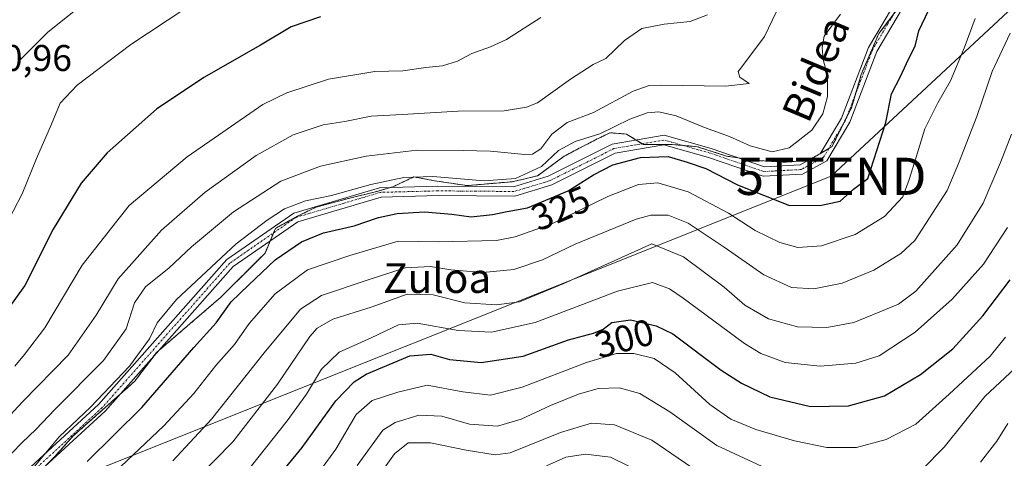
# Model space of a CAD drawing. Units: metres. Extents: x 603091 to 606507, y 4791678 to 4794045.
# Drawn here: x 603231 to 603496, y 4792536 to 4792654 of the extents above; entities that cross this region are included whole.
import ezdxf
from ezdxf.enums import TextEntityAlignment as Align

# ---------------------------------------------------------------- set-up
doc = ezdxf.new("R2010")
doc.units = ezdxf.units.M
doc.header["$MEASUREMENT"] = 0
doc.linetypes.add('TRAZO_Y_PUNTO', pattern=[1, 0.5, -0.25, 0, -0.25])
doc.linetypes.add('TRAZOS', pattern=[0.75, 0.5, -0.25])
doc.layers.get('0').update_dxf_attribs({"lineweight": 5})
for name, color, linetype, lineweight in [('Arbolado forestal', 92, 'TRAZOS', 0), ('Arbolado forestal CxS', 92, 'Continuous', 0), ('Curva de nivel maestra', 36, 'Continuous', 30), ('Curva de nivel normal', 36, 'Continuous', 0), ('Pastizal CxS', 92, 'Continuous', 0), ('Pista pavimentada', 135, 'Continuous', 13), ('Pista pavimentada Cxs', 135, 'Continuous', 0), ('Pista pavimentada eje', 135, 'TRAZO_Y_PUNTO', 0), ('Rótulo de curva de nivel directora', 19, 'Continuous', 0), ('Rótulo de punto de cota en terreno', 19, 'Continuous', 0), ('Tendido', 6, 'Continuous', 0), ('Texto cartográfico', 19, 'Continuous', 0), ('Torre de tendido puntual', 7, 'Continuous', 0)]:
    doc.layers.add(name, color=color, linetype=linetype, lineweight=lineweight)
doc.styles.add('Arial', font='txt', dxfattribs={"height": 0.2})

# ---------------------------------------------------------------- blocks, each defined once
blk = doc.blocks.new('*U179')
at = {"layer": 'Curva de nivel normal', "color": 36, "linetype": 'Continuous', "lineweight": 0}
for points in [[(603321.87, 4792534.35, 290), (603328.82, 4792543.88, 290), (603332.08, 4792545.99, 290), (603338.42, 4792547.94, 290), (603344.63, 4792547.64, 290), (603352.08, 4792545.48, 290), (603359.61, 4792545, 290), (603365.99, 4792546.86, 290), (603373.81, 4792550.55, 290), (603381.37, 4792553.6, 290), (603386.65, 4792555.06, 290), (603392.32, 4792555.23, 290), (603397.82, 4792553.74, 290), (603405.86, 4792548.83, 290), (603418.49, 4792539.78, 290), (603434.14, 4792532.54, 290)], [(603473.65, 4792533.35, 290), (603479.58, 4792539.34, 290), (603490.55, 4792552.92, 290), (603498.63, 4792560.59, 290)]]:
    blk.add_polyline3d(points, dxfattribs=at)
blk = doc.blocks.new('*U191')
at = {"layer": 'Curva de nivel normal', "color": 36, "linetype": 'Continuous', "lineweight": 0}
blk.add_polyline3d([(603496.58, 4792598.42, 305), (603490.12, 4792588.55, 305), (603481.77, 4792579.11, 305), (603471.81, 4792570.26, 305), (603462.1, 4792563.92, 305), (603455.83, 4792561.91, 305), (603446.3, 4792561.14, 305), (603436.87, 4792562.1, 305), (603430.32, 4792564.53, 305), (603425.94, 4792567.2, 305), (603409.49, 4792579.41, 305), (603405.77, 4792581.85, 305), (603401.25, 4792583.55, 305), (603391.86, 4792581.3, 305), (603369.68, 4792572.84, 305), (603358.01, 4792570.23, 305), (603349.01, 4792570.65, 305), (603338.01, 4792572.64, 305), (603333.01, 4792572.24, 305), (603325.68, 4792568.68, 305), (603317.08, 4792564.88, 305), (603312.27, 4792560.26, 305), (603308.26, 4792553.57, 305), (603303.08, 4792546.4, 305), (603291.81, 4792532.19, 305)], dxfattribs=at)
blk = doc.blocks.new('*U215')
at = {"layer": 'Curva de nivel normal', "color": 36, "linetype": 'Continuous', "lineweight": 0}
blk.add_polyline3d([(603487.9, 4792654.55, 320), (603484.92, 4792646.58, 320), (603481.27, 4792637.83, 320), (603477.86, 4792631.93, 320), (603474.41, 4792624.89, 320), (603472.1, 4792617.26, 320), (603470.18, 4792611.25, 320), (603468.51, 4792606.65, 320), (603463.54, 4792601.38, 320), (603455.66, 4792596.51, 320), (603446.62, 4792593.42, 320), (603440.26, 4792593.02, 320), (603435.4, 4792594.31, 320), (603428.82, 4792597.57, 320), (603421.68, 4792602.23, 320), (603410.81, 4792607.93, 320), (603402.63, 4792610.4, 320), (603397.48, 4792609.94, 320), (603389.23, 4792606.69, 320), (603374.23, 4792599.34, 320), (603364.35, 4792595.83, 320), (603359.28, 4792594.87, 320), (603343.68, 4792594.55, 320), (603332.91, 4792594.74, 320), (603319.94, 4792590.82, 320), (603308.55, 4792587.04, 320), (603299.87, 4792580.56, 320), (603292.88, 4792572.57, 320), (603288.93, 4792566.9, 320), (603283.92, 4792561.29, 320), (603278.06, 4792553.79, 320), (603269.94, 4792545.02, 320), (603255.05, 4792531.01, 320)], dxfattribs=at)
blk = doc.blocks.new('*U216')
at = {"layer": 'Curva de nivel normal', "color": 36, "linetype": 'Continuous', "lineweight": 0}
blk.add_polyline3d([(603497.64, 4792623.49, 310), (603494.68, 4792615.85, 310), (603490.08, 4792604.92, 310), (603483.04, 4792593.76, 310), (603471.99, 4792581.24, 310), (603467.32, 4792577.77, 310), (603455.33, 4792572.83, 310), (603448.05, 4792571.46, 310), (603440.21, 4792571.63, 310), (603432.39, 4792573.79, 310), (603426, 4792577.46, 310), (603420.45, 4792582.33, 310), (603409.54, 4792590.45, 310), (603401.04, 4792593.96, 310), (603377.38, 4792583.36, 310), (603365.48, 4792578.43, 310), (603359.34, 4792577.62, 310), (603350.81, 4792578.15, 310), (603342.27, 4792580.25, 310), (603335.3, 4792580.44, 310), (603325.68, 4792576.94, 310), (603315.34, 4792573.7, 310), (603311.13, 4792571.28, 310), (603309.2, 4792569.04, 310), (603300.48, 4792556.26, 310), (603288.5, 4792540.72, 310), (603278.92, 4792530.96, 310)], dxfattribs=at)
blk = doc.blocks.new('*U228')
at = {"layer": 'Curva de nivel normal', "color": 36, "linetype": 'Continuous', "lineweight": 0}
for points in [[(603324.35, 4792526.86, 285), (603331.89, 4792537.52, 285), (603335.55, 4792540.47, 285), (603341.55, 4792540.51, 285), (603351.18, 4792538.49, 285), (603358.94, 4792537.24, 285), (603363.01, 4792537.76, 285), (603376.54, 4792543.23, 285), (603384.82, 4792545.8, 285), (603391.05, 4792545.29, 285), (603401.04, 4792541.19, 285), (603411.84, 4792533.82, 285)], [(603489.34, 4792535.31, 285), (603493.73, 4792540.94, 285), (603496.68, 4792545.64, 285)]]:
    blk.add_polyline3d(points, dxfattribs=at)
blk = doc.blocks.new('*U233')
at = {"layer": 'Curva de nivel normal', "color": 36, "linetype": 'Continuous', "lineweight": 0}
blk.add_polyline3d([(603372.72, 4792534.31, 280), (603377.98, 4792536.65, 280), (603383.19, 4792537.44, 280), (603389.96, 4792536.59, 280), (603399.07, 4792532.14, 280)], dxfattribs=at)
blk = doc.blocks.new('*U237')
at = {"layer": 'Curva de nivel normal', "color": 36, "linetype": 'Continuous', "lineweight": 0}
blk.add_polyline3d([(603309.19, 4792529.22, 295), (603316.13, 4792538.82, 295), (603321.64, 4792548.06, 295), (603325.89, 4792551.86, 295), (603332.84, 4792554.09, 295), (603340.66, 4792555.97, 295), (603350.3, 4792554.23, 295), (603357.71, 4792553.29, 295), (603366.2, 4792555.44, 295), (603383.54, 4792562.12, 295), (603391.57, 4792564.48, 295), (603396.23, 4792564.54, 295), (603401.65, 4792563.15, 295), (603407.33, 4792559.27, 295), (603416.65, 4792550.78, 295), (603422.28, 4792546.83, 295), (603428.99, 4792544.11, 295), (603439.34, 4792540.99, 295), (603448.03, 4792539.24, 295), (603456.01, 4792539.25, 295), (603463.99, 4792541.37, 295), (603471.97, 4792545.46, 295), (603480.91, 4792553.6, 295), (603491.97, 4792563.83, 295), (603496.08, 4792568.92, 295)], dxfattribs=at)
blk = doc.blocks.new('*U266')
at = {"layer": 'Curva de nivel maestra', "color": 36, "linetype": 'Continuous', "lineweight": 30}
blk.add_polyline3d([(603295.27, 4792524.82, 300), (603307.08, 4792539.22, 300), (603316.12, 4792551.74, 300), (603321.11, 4792556.88, 300), (603324.27, 4792558.93, 300), (603336.07, 4792563.9, 300), (603341.71, 4792564.3, 300), (603346.67, 4792562.91, 300), (603355.18, 4792562.1, 300), (603366.47, 4792563.77, 300), (603378.68, 4792568.21, 300), (603385.34, 4792569.99, 300), (603388.01, 4792571.08, 300), (603390.34, 4792572.8, 300), (603395.34, 4792573.53, 300), (603402.25, 4792571.96, 300), (603406.67, 4792569.83, 300), (603419.71, 4792560, 300), (603425.17, 4792556.49, 300), (603432.71, 4792552.83, 300), (603443.67, 4792550.26, 300), (603453.91, 4792550.46, 300), (603463.54, 4792553.1, 300), (603473.24, 4792558.89, 300), (603481.91, 4792565.77, 300), (603489.99, 4792574.65, 300), (603497.32, 4792584.29, 300)], dxfattribs=at)
blk = doc.blocks.new('5TTEND')
blk.add_text('5TTEND', height=10).set_placement((0, 0), align=Align.MIDDLE_CENTER)

msp = doc.modelspace()

# ---------------------------------------------------------------- linework, layer by layer
at = {"layer": 'Arbolado forestal', "color": 92, "linetype": 'TRAZOS', "lineweight": 0}
msp.add_polyline3d([(603465.86, 4792655.51, 326.9), (603462, 4792650.5, 326.97), (603457.29, 4792639.5, 326.85), (603455.64, 4792633.91, 327.09), (603454.67, 4792630.59, 327.09), (603453.4, 4792628.06, 327.13), (603452.47, 4792626.19, 327.22), (603449.43, 4792620.11, 327.54), (603448.58, 4792619.62, 327.56), (603446.36, 4792618.32, 327.48), (603443.66, 4792616.75, 327.56), (603443.14, 4792616.45, 327.56), (603443.11, 4792616.44, 327.56), (603436.86, 4792615.92, 328.27), (603428.48, 4792616.45, 327.93), (603424.25, 4792617.09, 327.12), (603421.08, 4792617.58, 326.67), (603413.28, 4792620.11, 326.86), (603409.4, 4792620.45, 326.21), (603406.45, 4792620.71, 325.72), (603398.79, 4792620.71, 326.15), (603398.48, 4792620.9, 326.2), (603396.87, 4792621.89, 326.45), (603394.26, 4792623.5, 327.44), (603389.73, 4792623.85, 329.21), (603385.22, 4792621.6, 329.35), (603384.85, 4792621.41, 329.28), (603377.53, 4792617.57, 328.01), (603370.33, 4792612.25, 329.24), (603363.52, 4792610.68, 329.8), (603357.23, 4792610.16, 329.44), (603351.47, 4792609.63, 328.83), (603342.69, 4792610.95, 329.18), (603337.11, 4792611.99, 330.35), (603331.47, 4792609.32, 328.67), (603330.86, 4792609.15, 328.58), (603327.21, 4792608.1, 328.27), (603319.9, 4792606.28, 329.01), (603310.76, 4792603.84, 328.66), (603305.89, 4792601.4, 328.2), (603299.94, 4792598.14, 328.35), (603299.44, 4792596.95, 327.98), (603298.53, 4792594.8, 327.48), (603297.15, 4792591.51, 326.59), (603285.3, 4792579.66, 326.62), (603268.59, 4792565.27, 328.81), (603267.98, 4792564.74, 328.85), (603267.06, 4792563.53, 328.91), (603262.04, 4792556.94, 328.69), (603258.34, 4792553.65, 328.94), (603251.08, 4792547.2, 329.23), (603245.6, 4792542.33, 329.49), (603240.72, 4792536.85, 329.44), (603237.75, 4792533.87, 329.54)], dxfattribs=at)
at = {"layer": 'Arbolado forestal CxS', "color": 92, "linetype": 'Continuous', "lineweight": 0}
msp.add_polyline3d([(603467.24, 4792657.31, 326.77), (603462, 4792650.5, 326.97), (603457.29, 4792639.5, 326.85), (603454.67, 4792630.59, 327.09), (603449.43, 4792620.11, 327.54), (603443.14, 4792616.45, 327.56), (603436.86, 4792615.92, 328.27), (603428.48, 4792616.45, 327.93), (603421.08, 4792617.58, 326.67), (603413.28, 4792620.11, 326.86), (603406.45, 4792620.71, 325.72), (603398.79, 4792620.71, 326.15), (603394.26, 4792623.5, 327.44), (603389.73, 4792623.85, 329.21), (603385.22, 4792621.6, 329.35), (603384.85, 4792621.41, 329.28), (603377.53, 4792617.57, 328.01), (603370.33, 4792612.25, 329.24), (603363.52, 4792610.68, 329.8), (603357.23, 4792610.16, 329.44), (603351.47, 4792609.63, 328.83), (603342.69, 4792610.95, 329.18), (603337.11, 4792611.99, 330.35), (603331.47, 4792609.32, 328.67), (603327.21, 4792608.1, 328.27), (603319.9, 4792606.28, 329.01), (603310.76, 4792603.84, 328.66), (603305.89, 4792601.4, 328.2), (603299.94, 4792598.14, 328.35), (603297.15, 4792591.51, 326.59), (603285.31, 4792579.66, 326.62), (603267.98, 4792564.74, 328.85), (603262.04, 4792556.94, 328.69), (603251.08, 4792547.2, 329.23), (603245.6, 4792542.33, 329.49), (603240.72, 4792536.85, 329.44), (603237.07, 4792533.19, 329.51)], dxfattribs=at)
at = {"layer": 'Curva de nivel maestra', "color": 36, "linetype": 'Continuous', "lineweight": 30}
for points in [[(603312.02, 4792655.03, 350), (603304.16, 4792652.29, 350), (603295.94, 4792647.44, 350), (603280.69, 4792638.72, 350), (603268.03, 4792630.16, 350), (603254.7, 4792618.48, 350), (603247.74, 4792610.33, 350), (603240.25, 4792597.96, 350), (603232.61, 4792582.83, 350), (603225.99, 4792573.57, 350)], [(603249.36, 4792535.43, 325), (603264.02, 4792550.02, 325), (603277.99, 4792566.16, 325), (603284.01, 4792572.73, 325), (603288.02, 4792578.38, 325), (603292.69, 4792582.88, 325), (603299.91, 4792589.65, 325), (603306.93, 4792594.5, 325), (603312.86, 4792596.95, 325), (603321.13, 4792598.8, 325), (603327.63, 4792601.08, 325), (603332.68, 4792602.17, 325), (603340.01, 4792602.55, 325), (603347.34, 4792601.93, 325), (603352.48, 4792601.23, 325), (603358.28, 4792601.85, 325), (603362.16, 4792602.66, 325), (603367.68, 4792603.63, 325), (603378.61, 4792608.26, 325), (603385.41, 4792612.56, 325), (603390.61, 4792615.2, 325), (603398, 4792617.23, 325), (603405.46, 4792617.46, 325), (603410.56, 4792615.97, 325), (603415.55, 4792614.27, 325), (603424.05, 4792609.89, 325), (603438, 4792604.34, 325), (603446.66, 4792604.39, 325), (603451.63, 4792605.42, 325), (603455.19, 4792608.67, 325), (603459.12, 4792611.58, 325), (603463.87, 4792626.64, 325), (603465.46, 4792634.3, 325), (603467.83, 4792638.95, 325), (603470.01, 4792643.68, 325), (603471.79, 4792647.11, 325), (603472.8, 4792651.24, 325), (603475.47, 4792656.91, 325)]]:
    msp.add_polyline3d(points, dxfattribs=at)
at = {"layer": 'Curva de nivel normal', "color": 36, "linetype": 'Continuous', "lineweight": 0}
for points in [[(603442.28, 4792672.61, 335), (603431.28, 4792649.73, 335), (603424.94, 4792641.25, 335), (603424.23, 4792640.29, 335), (603424.69, 4792638.79, 335), (603427.23, 4792637.08, 335), (603420.82, 4792636.36, 335), (603403.67, 4792636.66, 335), (603400.35, 4792636.58, 335), (603396, 4792635.04, 335), (603385.34, 4792629.28, 335), (603378.32, 4792626.58, 335), (603374.21, 4792623.51, 335), (603371.24, 4792619.49, 335), (603368.98, 4792618.13, 335), (603366.98, 4792618.01, 335), (603357.68, 4792618.91, 335), (603350.4, 4792619.08, 335), (603338.01, 4792619.16, 335), (603324.27, 4792617.52, 335), (603312.03, 4792614.86, 335), (603301.35, 4792610.88, 335), (603288.65, 4792602.62, 335), (603277.43, 4792593.21, 335), (603271.36, 4792587.52, 335), (603265.02, 4792582.44, 335), (603262.06, 4792578.1, 335), (603259.87, 4792571.18, 335), (603253.74, 4792562.64, 335), (603240.72, 4792549.42, 335), (603235.7, 4792544.17, 335), (603231.8, 4792540.52, 335), (603226.63, 4792535.12, 335)], [(603230.72, 4792642.82, 360), (603238.78, 4792650.91, 360), (603249.38, 4792659.36, 360)], [(603225.16, 4792544.23, 340), (603232.03, 4792551.54, 340), (603244.26, 4792564.1, 340), (603251.76, 4792574.77, 340), (603257.72, 4792584.57, 340), (603269.36, 4792597.64, 340), (603281.02, 4792607.91, 340), (603294.8, 4792617.7, 340), (603304.74, 4792623.28, 340), (603312.8, 4792625.98, 340), (603318.6, 4792626.92, 340), (603325.69, 4792628.33, 340), (603334.02, 4792628.78, 340), (603349.01, 4792629.66, 340), (603361.34, 4792629.78, 340), (603367.4, 4792630.71, 340), (603370.3, 4792631.94, 340), (603379.16, 4792638.23, 340), (603385.3, 4792642.22, 340), (603388.68, 4792643.85, 340), (603393.68, 4792648.62, 340), (603398.34, 4792651.86, 340), (603404.33, 4792653.08, 340), (603411.33, 4792653.78, 340), (603416, 4792655.54, 340)], [(603275.64, 4792657.17, 355), (603261.08, 4792647.58, 355), (603246.7, 4792636.62, 355), (603242.08, 4792631.82, 355), (603239.82, 4792626.14, 355), (603235.72, 4792616.95, 355), (603231.94, 4792607.39, 355), (603227.03, 4792598.13, 355)], [(603229.94, 4792561.09, 345), (603232.54, 4792564.27, 345), (603237.98, 4792571.42, 345), (603247.99, 4792588.22, 345), (603260.64, 4792604.26, 345), (603276.21, 4792617.42, 345), (603296.54, 4792631.47, 345), (603302.97, 4792634.62, 345), (603314.17, 4792638.3, 345), (603326.64, 4792640.34, 345), (603334.14, 4792640.46, 345), (603340.3, 4792641.4, 345), (603344.8, 4792641.88, 345), (603348.83, 4792643.09, 345), (603352.72, 4792645.12, 345), (603357.75, 4792646.92, 345), (603361.97, 4792648.9, 345), (603371.2, 4792654.88, 345)], [(603235.15, 4792534.02, 330), (603241.86, 4792542.11, 330), (603250.22, 4792550.11, 330), (603260.69, 4792561.11, 330), (603266.14, 4792568.47, 330), (603268.14, 4792572.79, 330), (603273.36, 4792579.04, 330), (603289.35, 4792593.96, 330), (603297.69, 4792600.32, 330), (603302.35, 4792603.43, 330), (603308.02, 4792605.51, 330), (603315.02, 4792607.02, 330), (603325.53, 4792609.91, 330), (603334.4, 4792611.78, 330), (603342.19, 4792612.06, 330), (603356.04, 4792610.94, 330), (603364.46, 4792611.57, 330), (603371.37, 4792614.79, 330), (603376.01, 4792619.12, 330), (603380.44, 4792621.51, 330), (603387.08, 4792623.58, 330), (603395.11, 4792627.5, 330), (603399.79, 4792629.2, 330), (603402.95, 4792629.46, 330), (603407.58, 4792628.36, 330), (603415.2, 4792625.27, 330), (603421.9, 4792622.88, 330), (603427.49, 4792620.3, 330), (603433.41, 4792618.7, 330), (603437.99, 4792619.81, 330), (603444.01, 4792624.58, 330), (603447.02, 4792628.97, 330), (603448.21, 4792633.59, 330), (603448.25, 4792639.16, 330), (603447.12, 4792643.54, 330), (603446.83, 4792646.76, 330), (603447.37, 4792649.84, 330), (603451.72, 4792655.72, 330)], [(603497.34, 4792650.6, 315), (603492.49, 4792640.36, 315), (603488.39, 4792628.26, 315), (603483.46, 4792615.55, 315), (603480.42, 4792608.35, 315), (603471.66, 4792594.9, 315), (603467.92, 4792591.38, 315), (603460.7, 4792586.91, 315), (603452.16, 4792583.42, 315), (603444.53, 4792581.86, 315), (603438.59, 4792582.28, 315), (603431.1, 4792585.69, 315), (603420.52, 4792593.11, 315), (603410.77, 4792599.52, 315), (603405.48, 4792601.72, 315), (603400.82, 4792601.66, 315), (603396.88, 4792600.66, 315), (603380.45, 4792593.93, 315), (603371.65, 4792589.68, 315), (603364.01, 4792587.1, 315), (603355.69, 4792586.26, 315), (603347.06, 4792586.99, 315), (603341.57, 4792587.89, 315), (603334.79, 4792587.55, 315), (603324.57, 4792584.25, 315), (603312.27, 4792580.14, 315), (603306.69, 4792576.42, 315), (603296.94, 4792564.72, 315), (603282.73, 4792546.83, 315), (603272.33, 4792535.64, 315)]]:
    msp.add_polyline3d(points, dxfattribs=at)
at = {"layer": 'Pastizal CxS', "color": 92, "linetype": 'Continuous', "lineweight": 0}
for points in [[(603237.07, 4792533.19, 329.51), (603240.72, 4792536.85, 329.44), (603245.6, 4792542.33, 329.49), (603251.08, 4792547.2, 329.23), (603262.04, 4792556.94, 328.69), (603267.98, 4792564.74, 328.85), (603285.31, 4792579.66, 326.62), (603297.15, 4792591.51, 326.59), (603299.94, 4792598.14, 328.35), (603305.89, 4792601.4, 328.2), (603310.76, 4792603.84, 328.66), (603319.9, 4792606.28, 329.01), (603327.21, 4792608.1, 328.27), (603331.47, 4792609.32, 328.67), (603337.11, 4792611.99, 330.35), (603342.69, 4792610.95, 329.18), (603351.47, 4792609.63, 328.83), (603357.23, 4792610.16, 329.44), (603363.52, 4792610.68, 329.8), (603370.33, 4792612.25, 329.24), (603377.53, 4792617.57, 328.01), (603384.85, 4792621.41, 329.28), (603385.22, 4792621.6, 329.35), (603389.73, 4792623.85, 329.21), (603394.26, 4792623.5, 327.44), (603398.79, 4792620.71, 326.15), (603406.45, 4792620.71, 325.72), (603413.28, 4792620.11, 326.86), (603421.08, 4792617.58, 326.67), (603428.48, 4792616.45, 327.93), (603436.86, 4792615.92, 328.27), (603443.14, 4792616.45, 327.56), (603449.43, 4792620.11, 327.54), (603454.67, 4792630.59, 327.09), (603457.29, 4792639.5, 326.85), (603462, 4792650.5, 326.97), (603467.24, 4792657.31, 326.77)], [(603465.86, 4792655.51, 326.9), (603462, 4792650.5, 326.97), (603457.29, 4792639.5, 326.85), (603455.64, 4792633.91, 327.09), (603454.67, 4792630.59, 327.09), (603453.4, 4792628.06, 327.13), (603452.47, 4792626.19, 327.22), (603449.43, 4792620.11, 327.54), (603448.58, 4792619.62, 327.56), (603446.36, 4792618.32, 327.48), (603443.66, 4792616.75, 327.56), (603443.14, 4792616.45, 327.56), (603443.11, 4792616.44, 327.56), (603436.86, 4792615.92, 328.27), (603428.48, 4792616.45, 327.93), (603424.25, 4792617.09, 327.12), (603421.08, 4792617.58, 326.67), (603413.28, 4792620.11, 326.86), (603409.4, 4792620.45, 326.21), (603406.45, 4792620.71, 325.72), (603398.79, 4792620.71, 326.15), (603398.48, 4792620.9, 326.2), (603396.87, 4792621.89, 326.45), (603394.26, 4792623.5, 327.44), (603389.73, 4792623.85, 329.21), (603385.22, 4792621.6, 329.35), (603384.85, 4792621.41, 329.28), (603377.53, 4792617.57, 328.01), (603370.33, 4792612.25, 329.24), (603363.52, 4792610.68, 329.8), (603357.23, 4792610.16, 329.44), (603351.47, 4792609.63, 328.83), (603342.69, 4792610.95, 329.18), (603337.11, 4792611.99, 330.35), (603331.47, 4792609.32, 328.67), (603330.86, 4792609.15, 328.58), (603327.21, 4792608.1, 328.27), (603319.9, 4792606.28, 329.01), (603310.76, 4792603.84, 328.66), (603305.89, 4792601.4, 328.2), (603299.94, 4792598.14, 328.35), (603299.44, 4792596.95, 327.98), (603298.53, 4792594.8, 327.48), (603297.15, 4792591.51, 326.59), (603285.3, 4792579.66, 326.62), (603268.59, 4792565.27, 328.81), (603267.98, 4792564.74, 328.85), (603267.06, 4792563.53, 328.91), (603262.04, 4792556.94, 328.69), (603258.34, 4792553.65, 328.94), (603251.08, 4792547.2, 329.23), (603245.6, 4792542.33, 329.49), (603240.72, 4792536.85, 329.44), (603237.75, 4792533.87, 329.54)]]:
    msp.add_polyline3d(points, dxfattribs=at)
at = {"layer": 'Pista pavimentada', "color": 135, "linetype": 'Continuous', "lineweight": 13}
for points in [[(603535.54, 4792704.33, 316.22), (603533.96, 4792703.17, 316.39), (603508.97, 4792686.05, 319.61), (603482.1, 4792668.52, 324.55), (603469.55, 4792659.28, 326.67), (603461.51, 4792645.72, 326.76), (603454.22, 4792626.69, 327.01), (603448.09, 4792616.34, 327.36), (603441.56, 4792612.74, 327.33), (603430.93, 4792612.15, 326.56), (603416.25, 4792617.2, 326.2), (603404.25, 4792620.62, 325.87), (603391.19, 4792618.38, 326.41), (603374.16, 4792609.81, 327), (603364.23, 4792606.8, 327.31), (603343.62, 4792606.98, 327.13), (603328.32, 4792606.58, 327.66), (603305.95, 4792599.94, 327.93), (603288.54, 4792587.87, 328.14), (603254.23, 4792549, 329.02), (603235.83, 4792532.11, 329.58)], [(603114.25, 4792458.73, 331.79), (603121.08, 4792467.69, 331.54), (603133.89, 4792483.24, 332.32), (603148.6, 4792495, 332.23), (603170.61, 4792505.26, 332.48), (603199.99, 4792515.32, 332), (603219.29, 4792523.24, 331.11), (603234.25, 4792534.05, 330.76), (603252.44, 4792550.75, 329.95), (603286.86, 4792589.75, 329.13), (603304.86, 4792602.22, 328.57), (603327.93, 4792609.07, 328.75), (603343.6, 4792609.48, 328.37), (603363.87, 4792609.31, 328.7), (603373.23, 4792612.14, 328.17), (603390.4, 4792620.78, 327.51), (603404.39, 4792623.18, 326.62), (603417, 4792619.59, 327.25), (603431.28, 4792614.67, 327.66), (603440.86, 4792615.2, 327.6), (603446.29, 4792618.2, 327.48), (603451.96, 4792627.79, 327.31), (603459.25, 4792646.81, 327.31), (603467.65, 4792660.99, 326.79)]]:
    msp.add_polyline3d(points, dxfattribs=at)
at = {"layer": 'Pista pavimentada Cxs', "color": 135, "linetype": 'Continuous', "lineweight": 0}
for points in [[(603234.25, 4792534.05, 330.76), (603252.44, 4792550.75, 329.95), (603286.86, 4792589.75, 329.13), (603304.86, 4792602.22, 328.57), (603327.93, 4792609.07, 328.75), (603343.6, 4792609.48, 328.37), (603363.87, 4792609.31, 328.7), (603373.23, 4792612.14, 328.17), (603390.4, 4792620.78, 327.51), (603404.39, 4792623.18, 326.62), (603417, 4792619.59, 327.25), (603431.28, 4792614.67, 327.66), (603440.86, 4792615.2, 327.6), (603446.29, 4792618.2, 327.48), (603451.96, 4792627.79, 327.31), (603459.25, 4792646.81, 327.31), (603467.65, 4792660.99, 326.79), (603471.04, 4792663.48, 326.49), (603480.68, 4792670.57, 325.2), (603507.58, 4792688.13, 319.91)], [(603508.97, 4792686.05, 319.61), (603482.1, 4792668.52, 324.55), (603469.55, 4792659.28, 326.67), (603461.51, 4792645.72, 326.76), (603454.22, 4792626.69, 327.01), (603448.09, 4792616.34, 327.36), (603441.56, 4792612.74, 327.33), (603430.93, 4792612.15, 326.56), (603416.25, 4792617.2, 326.2), (603404.25, 4792620.62, 325.87), (603391.19, 4792618.38, 326.41), (603374.16, 4792609.81, 327), (603364.23, 4792606.8, 327.31), (603343.62, 4792606.98, 327.13), (603328.32, 4792606.58, 327.66), (603305.95, 4792599.94, 327.93), (603288.54, 4792587.87, 328.14), (603254.23, 4792549, 329.02), (603235.83, 4792532.11, 329.58)]]:
    msp.add_polyline3d(points, dxfattribs=at)
at = {"layer": 'Pista pavimentada eje', "color": 135, "linetype": 'TRAZO_Y_PUNTO', "lineweight": 0}
msp.add_polyline3d([(603468.6, 4792660.13, 326.73), (603464.4, 4792653.05, 326.88), (603460.38, 4792646.27, 327.02), (603453.09, 4792627.24, 327.16), (603450.26, 4792622.45, 327.56), (603447.19, 4792617.27, 327.42), (603443.93, 4792615.47, 327.48), (603441.21, 4792613.97, 327.45), (603431.11, 4792613.41, 326.95), (603423.77, 4792615.94, 326.74), (603416.63, 4792618.4, 326.72), (603404.32, 4792621.9, 326.24), (603390.8, 4792619.58, 326.93), (603373.7, 4792610.98, 327.55), (603369.02, 4792609.56, 328.03), (603364.05, 4792608.06, 327.86), (603353.75, 4792608.15, 327.97), (603343.61, 4792608.23, 327.66), (603328.13, 4792607.83, 328.09), (603305.41, 4792601.08, 328.24), (603296.41, 4792594.85, 328.11), (603287.7, 4792588.81, 328.56), (603253.34, 4792549.88, 329.45), (603235.04, 4792533.08, 330.12)], dxfattribs=at)
at = {"layer": 'Tendido', "color": 6, "linetype": 'Continuous', "lineweight": 0}
msp.add_polyline3d([(603600.2, 4792763.96, 306.06), (603601.48, 4792753.38, 306.44), (603560.79, 4792716.23, 312.71), (603524.91, 4792682.74, 316.06), (603449.24, 4792612.14, 326.83), (603224.29, 4792522.24, 329.85), (603114.34, 4792452.72, 330.54)], dxfattribs=at)

# ---------------------------------------------------------------- block references
at = {"layer": 'Curva de nivel maestra', "color": 36, "linetype": 'Continuous', "lineweight": 30}
msp.add_blockref('*U266', (0, 0), dxfattribs=at)
at = {"layer": 'Curva de nivel normal', "color": 36, "linetype": 'Continuous', "lineweight": 0}
for name in ['*U233', '*U228', '*U179', '*U237', '*U191', '*U216', '*U215']:
    msp.add_blockref(name, (0, 0), dxfattribs=at)
at = {"layer": 'Torre de tendido puntual', "linetype": 'Continuous', "lineweight": 0}
msp.add_blockref('5TTEND', (603449.24, 4792612.14, 326.38), dxfattribs=at)

# ---------------------------------------------------------------- texts
at = {"layer": 'Rótulo de curva de nivel directora', "color": 19, "linetype": 'Continuous', "lineweight": 0, "style": 'Arial'}
for s, rotation, p in [('325', 22.9578, (603376.54, 4792603.55)), ('300', 14.9635, (603393.64, 4792568.56))]:
    msp.add_text(s, height=7, rotation=rotation, dxfattribs=at).set_placement(p, align=Align.MIDDLE_CENTER)
at = {"layer": 'Rótulo de punto de cota en terreno', "color": 19, "linetype": 'Continuous', "lineweight": 0, "style": 'Arial'}
msp.add_text('360,96', height=7, dxfattribs=at).set_placement((603216.12, 4792638.27), align=Align.BOTTOM_LEFT)
at = {"layer": 'Texto cartográfico', "color": 19, "linetype": 'Continuous', "lineweight": 0, "style": 'Arial'}
msp.add_text('Bidea', height=8, rotation=67.1941, dxfattribs=at).set_placement((603445.1, 4792641.03), align=Align.MIDDLE_CENTER)
msp.add_text('Zuloa', height=8, dxfattribs=at).set_placement((603343.39, 4792584.78), align=Align.MIDDLE_CENTER)

doc.saveas('drawing.dxf')
